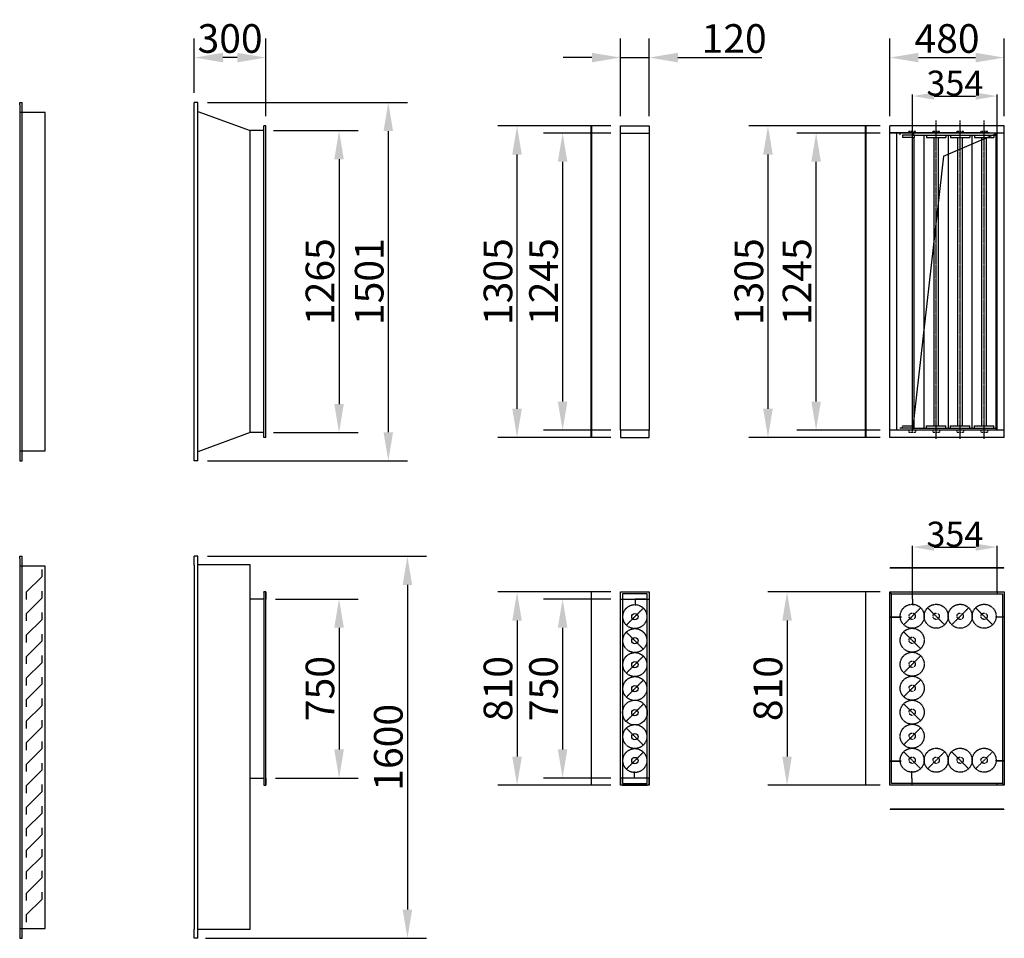
# Model space of a CAD drawing. Extents: x 0 to 24385, y -4000 to 12503.
# Drawn here: x 0 to 4125, y 4734 to 8582 of the extents above; entities that cross this region are included whole.
import ezdxf

# ---------------------------------------------------------------- set-up
doc = ezdxf.new("R2010")
doc.units = 0
doc.header["$LTSCALE"] = 2
doc.header["$PDMODE"] = 3
doc.header["$PDSIZE"] = 0.5
doc.linetypes.add('CENTER', pattern=[2, 1.25, -0.25, 0.25, -0.25])
doc.linetypes.add('HIDDEN', pattern=[0.375, 0.25, -0.125])
doc.layers.get('DEFPOINTS').update_dxf_attribs({"linetype": 'CONTINUOUS'})
for name, color, linetype in [('CENTER', 1, 'CENTER'), ('DIMENSIONS', 5, 'CONTINUOUS'), ('HIDDEN', 4, 'HIDDEN'), ('MARK BV', 7, 'CONTINUOUS')]:
    doc.layers.add(name, color=color, linetype=linetype)
doc.styles.get("Standard").update_dxf_attribs({"font": 'ISOCP'})
doc.dimstyles.new('STANDARD$0', dxfattribs={"dimscale": 10, "dimtxt": 3, "dimasz": 3, "dimexe": 2, "dimexo": 1, "dimgap": 0.5, "dimtad": 1, "dimdec": 1, "dimdsep": 46, "dimtxsty": 'Standard', "dimcen": -5, "dimclrd": 256, "dimclre": 256, "dimclrt": 256, "dimadec": 0, "dimazin": 0, "dimtfac": 1, "dimtdec": 1, "dimtmove": 0, "dimatfit": 3, "dimfxl": 0, "dimtvp": 0.75, "dimtolj": 1, "dimtzin": 0, "dimarcsym": 0})

# ---------------------------------------------------------------- blocks, each defined once
blk = doc.blocks.new('*D4')
at = {"layer": 'DEFPOINTS', "color": 0}
for p in [(746.4, 6333.9), (738.9, 4733.9), (1624.3, 4733.9)]:
    blk.add_point(p, dxfattribs=at)
at = {"layer": 'DIMENSIONS', "lineweight": -2}
for p, q in [((786.4, 6333.9), (1704.3, 6333.9)), ((1624.3, 6213.9), (1624.3, 4853.9)), ((778.9, 4733.9), (1704.3, 4733.9))]:
    blk.add_line(p, q, dxfattribs=at)
at = {"layer": 'DIMENSIONS'}
for points in [[(1604.3, 6213.9), (1644.3, 6213.9), (1624.3, 6333.9)], [(1604.3, 4853.9), (1644.3, 4853.9), (1624.3, 4733.9)]]:
    blk.add_solid(points, dxfattribs=at)
at = {"layer": 'DIMENSIONS', "insert": (1544.3, 5533.9), "char_height": 120, "attachment_point": 5, "rotation": 90}
blk.add_mtext('\\A1;1600', dxfattribs=at)
blk = doc.blocks.new('*D5')
at = {"layer": 'DEFPOINTS', "color": 0}
for p in [(1031.4, 6154.9), (1031.4, 5404.9), (1338, 5404.9)]:
    blk.add_point(p, dxfattribs=at)
at = {"layer": 'DIMENSIONS', "lineweight": -2}
for p, q in [((1071.4, 6154.9), (1418, 6154.9)), ((1338, 6034.9), (1338, 5524.9)), ((1071.4, 5404.9), (1418, 5404.9))]:
    blk.add_line(p, q, dxfattribs=at)
at = {"layer": 'DIMENSIONS'}
for points in [[(1318, 6034.9), (1358, 6034.9), (1338, 6154.9)], [(1318, 5524.9), (1358, 5524.9), (1338, 5404.9)]]:
    blk.add_solid(points, dxfattribs=at)
at = {"layer": 'DIMENSIONS', "insert": (1258, 5779.9), "char_height": 120, "attachment_point": 5, "rotation": 90}
blk.add_mtext('\\A1;750', dxfattribs=at)
blk = doc.blocks.new('*D6')
at = {"layer": 'DEFPOINTS', "color": 0}
for p in [(746.4, 8234.9), (746.4, 6733.9), (1544.3, 6733.9)]:
    blk.add_point(p, dxfattribs=at)
at = {"layer": 'DIMENSIONS', "lineweight": -2}
for p, q in [((786.4, 8234.9), (1624.3, 8234.9)), ((1544.3, 8114.9), (1544.3, 6853.9)), ((786.4, 6733.9), (1624.3, 6733.9))]:
    blk.add_line(p, q, dxfattribs=at)
at = {"layer": 'DIMENSIONS'}
for points in [[(1524.3, 8114.9), (1564.3, 8114.9), (1544.3, 8234.9)], [(1524.3, 6853.9), (1564.3, 6853.9), (1544.3, 6733.9)]]:
    blk.add_solid(points, dxfattribs=at)
at = {"layer": 'DIMENSIONS', "insert": (1464.3, 7484.4), "char_height": 120, "attachment_point": 5, "rotation": 90}
blk.add_mtext('\\A1;1501', dxfattribs=at)
blk = doc.blocks.new('*D7')
at = {"layer": 'DEFPOINTS', "color": 0}
for p in [(1023.4, 8116.9), (1023.4, 6851.9), (1338, 6851.9)]:
    blk.add_point(p, dxfattribs=at)
at = {"layer": 'DIMENSIONS', "lineweight": -2}
for p, q in [((1063.4, 8116.9), (1418, 8116.9)), ((1338, 7996.9), (1338, 6971.9)), ((1063.4, 6851.9), (1418, 6851.9))]:
    blk.add_line(p, q, dxfattribs=at)
at = {"layer": 'DIMENSIONS'}
for points in [[(1318, 7996.9), (1358, 7996.9), (1338, 8116.9)], [(1318, 6971.9), (1358, 6971.9), (1338, 6851.9)]]:
    blk.add_solid(points, dxfattribs=at)
at = {"layer": 'DIMENSIONS', "insert": (1257.9, 7484.4), "char_height": 120, "attachment_point": 5, "rotation": 90}
blk.add_mtext('\\A1;1265', dxfattribs=at)
blk = doc.blocks.new('*D8')
at = {"layer": 'DEFPOINTS', "color": 0}
for p in [(731.4, 8422.9), (731.4, 8234.9), (1031.4, 8136.9)]:
    blk.add_point(p, dxfattribs=at)
at = {"layer": 'DIMENSIONS', "lineweight": -2}
for p, q in [((731.4, 8274.9), (731.4, 8502.9)), ((1031.4, 8176.9), (1031.4, 8502.9)), ((911.4, 8422.9), (851.4, 8422.9))]:
    blk.add_line(p, q, dxfattribs=at)
at = {"layer": 'DIMENSIONS'}
for points in [[(851.4, 8442.9), (851.4, 8402.9), (731.4, 8422.9)], [(911.4, 8442.9), (911.4, 8402.9), (1031.4, 8422.9)]]:
    blk.add_solid(points, dxfattribs=at)
at = {"layer": 'DIMENSIONS', "insert": (881.4, 8502.9), "char_height": 120, "attachment_point": 5}
blk.add_mtext('\\A1;300', dxfattribs=at)
blk = doc.blocks.new('*D9')
at = {"layer": 'DEFPOINTS', "color": 0}
for p in [(2637.2, 8422.9), (2517.2, 8136.9), (2637.2, 8136.9)]:
    blk.add_point(p, dxfattribs=at)
at = {"layer": 'DIMENSIONS', "lineweight": -2}
for p, q in [((2517.2, 8176.9), (2517.2, 8502.9)), ((2637.2, 8176.9), (2637.2, 8502.9)), ((2397.2, 8422.9), (2277.2, 8422.9)), ((2517.2, 8422.9), (2637.2, 8422.9)), ((2757.2, 8422.9), (3109.3, 8422.9))]:
    blk.add_line(p, q, dxfattribs=at)
at = {"layer": 'DIMENSIONS'}
for points in [[(2397.2, 8442.9), (2397.2, 8402.9), (2517.2, 8422.9)], [(2757.2, 8442.9), (2757.2, 8402.9), (2637.2, 8422.9)]]:
    blk.add_solid(points, dxfattribs=at)
at = {"layer": 'DIMENSIONS', "insert": (2993.2, 8502.9), "char_height": 120, "attachment_point": 5}
blk.add_mtext('\\A1;120', dxfattribs=at)
blk = doc.blocks.new('*D10')
at = {"layer": 'DEFPOINTS', "color": 0}
for p in [(2083.6, 8136.9), (2517.2, 8136.9), (2517.2, 6831.9)]:
    blk.add_point(p, dxfattribs=at)
at = {"layer": 'DIMENSIONS', "lineweight": -2}
for p, q in [((2477.2, 8136.9), (2003.6, 8136.9)), ((2083.6, 6951.9), (2083.6, 8016.9)), ((2477.2, 6831.9), (2003.6, 6831.9))]:
    blk.add_line(p, q, dxfattribs=at)
at = {"layer": 'DIMENSIONS'}
for points in [[(2063.6, 8016.9), (2103.6, 8016.9), (2083.6, 8136.9)], [(2063.6, 6951.9), (2103.6, 6951.9), (2083.6, 6831.9)]]:
    blk.add_solid(points, dxfattribs=at)
at = {"layer": 'DIMENSIONS', "insert": (2003.6, 7484.4), "char_height": 120, "attachment_point": 5, "rotation": 90}
blk.add_mtext('\\A1;1305', dxfattribs=at)
blk = doc.blocks.new('*D11')
at = {"layer": 'DEFPOINTS', "color": 0}
for p in [(2517.2, 8106.9), (2274.5, 6861.9), (2517.2, 6861.9)]:
    blk.add_point(p, dxfattribs=at)
at = {"layer": 'DIMENSIONS', "lineweight": -2}
for p, q in [((2477.2, 8106.9), (2194.5, 8106.9)), ((2274.5, 7986.9), (2274.5, 6981.9)), ((2477.2, 6861.9), (2194.5, 6861.9))]:
    blk.add_line(p, q, dxfattribs=at)
at = {"layer": 'DIMENSIONS'}
for points in [[(2254.5, 7986.9), (2294.5, 7986.9), (2274.5, 8106.9)], [(2254.5, 6981.9), (2294.5, 6981.9), (2274.5, 6861.9)]]:
    blk.add_solid(points, dxfattribs=at)
at = {"layer": 'DIMENSIONS', "insert": (2194.5, 7484.4), "char_height": 120, "attachment_point": 5, "rotation": 90}
blk.add_mtext('\\A1;1245', dxfattribs=at)
blk = doc.blocks.new('*D12')
at = {"layer": 'DEFPOINTS', "color": 0}
for p in [(2517.2, 6184.9), (2083.6, 5374.9), (2517.2, 5374.9)]:
    blk.add_point(p, dxfattribs=at)
at = {"layer": 'DIMENSIONS', "lineweight": -2}
for p, q in [((2477.2, 6184.9), (2003.6, 6184.9)), ((2083.6, 6064.9), (2083.6, 5494.9)), ((2477.2, 5374.9), (2003.6, 5374.9))]:
    blk.add_line(p, q, dxfattribs=at)
at = {"layer": 'DIMENSIONS'}
for points in [[(2063.6, 6064.9), (2103.6, 6064.9), (2083.6, 6184.9)], [(2063.6, 5494.9), (2103.6, 5494.9), (2083.6, 5374.9)]]:
    blk.add_solid(points, dxfattribs=at)
at = {"layer": 'DIMENSIONS', "insert": (2003.6, 5779.9), "char_height": 120, "attachment_point": 5, "rotation": 90}
blk.add_mtext('\\A1;810', dxfattribs=at)
blk = doc.blocks.new('*D13')
at = {"layer": 'DEFPOINTS', "color": 0}
for p in [(2517.2, 6154.9), (2274.5, 5404.9), (2517.2, 5404.9)]:
    blk.add_point(p, dxfattribs=at)
at = {"layer": 'DIMENSIONS', "lineweight": -2}
for p, q in [((2477.2, 6154.9), (2194.5, 6154.9)), ((2274.5, 6034.9), (2274.5, 5524.9)), ((2477.2, 5404.9), (2194.5, 5404.9))]:
    blk.add_line(p, q, dxfattribs=at)
at = {"layer": 'DIMENSIONS'}
for points in [[(2254.5, 6034.9), (2294.5, 6034.9), (2274.5, 6154.9)], [(2254.5, 5524.9), (2294.5, 5524.9), (2274.5, 5404.9)]]:
    blk.add_solid(points, dxfattribs=at)
at = {"layer": 'DIMENSIONS', "insert": (2194.5, 5779.9), "char_height": 120, "attachment_point": 5, "rotation": 90}
blk.add_mtext('\\A1;750', dxfattribs=at)
blk = doc.blocks.new('*D78')
at = {"layer": 'DEFPOINTS', "color": 0}
for p in [(3644.9, 8136.9), (3134.8, 6831.9), (3644.9, 6831.9)]:
    blk.add_point(p, dxfattribs=at)
at = {"layer": 'DIMENSIONS', "lineweight": -2}
for p, q in [((3604.9, 8136.9), (3054.8, 8136.9)), ((3134.8, 8016.9), (3134.8, 6951.9)), ((3604.9, 6831.9), (3054.8, 6831.9))]:
    blk.add_line(p, q, dxfattribs=at)
at = {"layer": 'DIMENSIONS'}
for points in [[(3114.8, 8016.9), (3154.8, 8016.9), (3134.8, 8136.9)], [(3114.8, 6951.9), (3154.8, 6951.9), (3134.8, 6831.9)]]:
    blk.add_solid(points, dxfattribs=at)
at = {"layer": 'DIMENSIONS', "insert": (3054.8, 7484.4), "char_height": 120, "attachment_point": 5, "rotation": 90}
blk.add_mtext('\\A1;1305', dxfattribs=at)
blk = doc.blocks.new('*D79')
at = {"layer": 'DEFPOINTS', "color": 0}
for p in [(3336.4, 8106.9), (3644.9, 8106.9), (3644.9, 6861.9)]:
    blk.add_point(p, dxfattribs=at)
at = {"layer": 'DIMENSIONS', "lineweight": -2}
for p, q in [((3604.9, 8106.9), (3256.4, 8106.9)), ((3336.4, 6981.9), (3336.4, 7986.9)), ((3604.9, 6861.9), (3256.4, 6861.9))]:
    blk.add_line(p, q, dxfattribs=at)
at = {"layer": 'DIMENSIONS'}
for points in [[(3316.4, 7986.9), (3356.4, 7986.9), (3336.4, 8106.9)], [(3316.4, 6981.9), (3356.4, 6981.9), (3336.4, 6861.9)]]:
    blk.add_solid(points, dxfattribs=at)
at = {"layer": 'DIMENSIONS', "insert": (3256.4, 7484.4), "char_height": 120, "attachment_point": 5, "rotation": 90}
blk.add_mtext('\\A1;1245', dxfattribs=at)
blk = doc.blocks.new('*D80')
at = {"layer": 'DEFPOINTS', "color": 0}
for p in [(3644.9, 6184.9), (3214.8, 5374.9), (3644.9, 5374.9)]:
    blk.add_point(p, dxfattribs=at)
at = {"layer": 'DIMENSIONS', "lineweight": -2}
for p, q in [((3604.9, 6184.9), (3134.8, 6184.9)), ((3214.8, 6064.9), (3214.8, 5494.9)), ((3604.9, 5374.9), (3134.8, 5374.9))]:
    blk.add_line(p, q, dxfattribs=at)
at = {"layer": 'DIMENSIONS'}
for points in [[(3194.8, 6064.9), (3234.8, 6064.9), (3214.8, 6184.9)], [(3194.8, 5494.9), (3234.8, 5494.9), (3214.8, 5374.9)]]:
    blk.add_solid(points, dxfattribs=at)
at = {"layer": 'DIMENSIONS', "insert": (3134.8, 5779.9), "char_height": 120, "attachment_point": 5, "rotation": 90}
blk.add_mtext('\\A1;810', dxfattribs=at)
blk = doc.blocks.new('*D81')
at = {"layer": 'DEFPOINTS', "color": 0}
for p in [(4124.9, 8422.9), (3644.9, 8136.9), (4124.9, 8136.9)]:
    blk.add_point(p, dxfattribs=at)
at = {"layer": 'DIMENSIONS', "lineweight": -2}
for p, q in [((3644.9, 8176.9), (3644.9, 8502.9)), ((4124.9, 8176.9), (4124.9, 8502.9)), ((3764.9, 8422.9), (4004.9, 8422.9))]:
    blk.add_line(p, q, dxfattribs=at)
at = {"layer": 'DIMENSIONS'}
for points in [[(3764.9, 8442.9), (3764.9, 8402.9), (3644.9, 8422.9)], [(4004.9, 8442.9), (4004.9, 8402.9), (4124.9, 8422.9)]]:
    blk.add_solid(points, dxfattribs=at)
at = {"layer": 'DIMENSIONS', "insert": (3884.9, 8502.9), "char_height": 120, "attachment_point": 5}
blk.add_mtext('\\A1;480', dxfattribs=at)
blk = doc.blocks.new('*D128')
at = {"layer": 'DEFPOINTS', "color": 0}
for p in [(4094.9, 6372.4), (3740.9, 6184.9), (4094.9, 6184.9)]:
    blk.add_point(p, dxfattribs=at)
at = {"layer": 'DIMENSIONS', "lineweight": -2}
for p, q in [((3740.9, 6187.9), (3740.9, 6378.4)), ((3830.9, 6372.4), (4004.9, 6372.4)), ((4094.9, 6187.9), (4094.9, 6378.4))]:
    blk.add_line(p, q, dxfattribs=at)
at = {"layer": 'DIMENSIONS'}
for points in [[(3830.9, 6387.4), (3830.9, 6357.4), (3740.9, 6372.4)], [(4004.9, 6387.4), (4004.9, 6357.4), (4094.9, 6372.4)]]:
    blk.add_solid(points, dxfattribs=at)
at = {"layer": 'DIMENSIONS', "insert": (3917.9, 6426.4), "char_height": 105, "attachment_point": 5}
blk.add_mtext('\\A1;354', dxfattribs=at)
blk = doc.blocks.new('*D130')
at = {"layer": 'DEFPOINTS', "color": 0}
for p in [(4094.9, 8261.7), (3740.9, 8074.2), (4094.9, 8074.2)]:
    blk.add_point(p, dxfattribs=at)
at = {"layer": 'DIMENSIONS', "lineweight": -2}
for p, q in [((3740.9, 8077.2), (3740.9, 8267.7)), ((3830.9, 8261.7), (4004.9, 8261.7)), ((4094.9, 8077.2), (4094.9, 8267.7))]:
    blk.add_line(p, q, dxfattribs=at)
at = {"layer": 'DIMENSIONS'}
for points in [[(3830.9, 8276.7), (3830.9, 8246.7), (3740.9, 8261.7)], [(4004.9, 8276.7), (4004.9, 8246.7), (4094.9, 8261.7)]]:
    blk.add_solid(points, dxfattribs=at)
at = {"layer": 'DIMENSIONS', "insert": (3917.9, 8315.7), "char_height": 105, "attachment_point": 5}
blk.add_mtext('\\A1;354', dxfattribs=at)

msp = doc.modelspace()

# ---------------------------------------------------------------- linework, layer by layer
at = {"layer": 'CENTER'}
for p, q in [((3839.41, 6826.35), (3839.41, 8159.35)), ((3939.91, 6826.35), (3939.91, 8159.35)), ((4040.41, 6826.35), (4040.41, 8159.35))]:
    msp.add_line(p, q, dxfattribs=at)
at = {"layer": 'DIMENSIONS'}
for q in [(4094.91, 8106.85), (3740.91, 6861.85)]:
    msp.add_line((3869.58, 8010.49), q, dxfattribs=at)
at = {"layer": 'HIDDEN', "linetype": 'Continuous'}
for p, q in [((2517.18, 8106.85), (2637.18, 8106.85)), ((4061.91, 8107.85), (3644.91, 8107.85)), ((3738.41, 8098.35), (3698.91, 8098.35)), ((3738.41, 8088.35), (3698.91, 8088.35)), ((2637.18, 6861.85), (2517.18, 6861.85)), ((2637.18, 6861.85), (2517.18, 6861.85)), ((3738.41, 6870.35), (3687.16, 6870.35)), ((3698.91, 6880.35), (3738.41, 6880.35)), ((2517.18, 6154.85), (2637.18, 6154.85)), ((2623.14, 6154.85), (2578.14, 6154.85)), ((2578.14, 6154.85), (2578.14, 6127.85)), ((3644.91, 6184.85), (3740.91, 6184.85)), ((3644.91, 6079.35), (3644.91, 6184.85)), ((3739.91, 6154.85), (3739.91, 6129.35)), ((3740.91, 6154.85), (3740.91, 6184.85)), ((3740.91, 6154.85), (3740.91, 6129.35)), ((4094.91, 6184.85), (4094.91, 6176.85)), ((3739.91, 6129.35), (3740.91, 6129.35)), ((3644.91, 6080.35), (3674.91, 6080.35)), ((3644.91, 6079.35), (3692.41, 6079.35)), ((3674.91, 6080.35), (3692.41, 6080.35)), ((3692.41, 6080.33), (3692.41, 6079.33)), ((4089.91, 6081.85), (4089.91, 6080.85)), ((4089.91, 6080.85), (4124.91, 6080.85)), ((3644.91, 5477.35), (3692.41, 5477.35)), ((3644.91, 5476.35), (3674.91, 5476.35)), ((3674.91, 5476.35), (3692.41, 5476.35)), ((4089.91, 5477.85), (4089.91, 5478.85)), ((4089.91, 5478.85), (4124.91, 5478.85)), ((4094.91, 5477.85), (4089.91, 5477.85)), ((4094.91, 5477.85), (4123.91, 5477.85)), ((2637.18, 5404.85), (2517.18, 5404.85)), ((2575.21, 5404.85), (2575.21, 5431.85)), ((2575.21, 5431.85), (2576.21, 5431.85)), ((2620.21, 5404.85), (2575.21, 5404.85)), ((2576.21, 5405.85), (2576.21, 5431.85)), ((3736.91, 5433.35), (3737.91, 5433.35)), ((3737.91, 5404.85), (3737.91, 5433.35)), ((3737.91, 5404.85), (3737.91, 5374.85)), ((4094.91, 5382.85), (4095.91, 5382.85)), ((4094.91, 5374.85), (4094.91, 5382.85))]:
    msp.add_line(p, q, dxfattribs=at)
at = {"layer": 'HIDDEN'}
for p, q in [((3687.16, 8106.85), (3687.16, 8098.35)), ((3698.91, 8098.35), (3698.91, 8088.35)), ((3724.41, 8114.85), (3753.41, 8114.85)), ((3724.41, 8108.35), (3724.41, 8114.85)), ((3738.91, 8108.35), (3738.91, 8114.85)), ((3753.41, 8108.35), (3753.41, 8114.85)), ((3824.91, 8114.85), (3853.91, 8114.85)), ((3824.91, 8108.35), (3824.91, 8114.85)), ((3853.91, 8108.35), (3853.91, 8114.85)), ((3925.41, 8114.85), (3954.41, 8114.85)), ((3925.41, 8108.35), (3925.41, 8114.85)), ((3954.41, 8108.35), (3954.41, 8114.85)), ((4025.91, 8114.85), (4054.91, 8114.85)), ((4025.91, 8108.35), (4025.91, 8114.85)), ((4054.91, 8108.35), (4054.91, 8114.85)), ((3698.91, 6870.35), (3698.91, 6880.35)), ((3724.41, 6860.35), (3724.41, 6853.85)), ((3724.41, 6853.85), (3753.41, 6853.85)), ((3738.91, 6860.35), (3738.91, 6853.85)), ((3753.41, 6860.35), (3753.41, 6853.85)), ((3824.91, 6860.35), (3824.91, 6853.85)), ((3824.91, 6853.85), (3853.91, 6853.85)), ((3853.91, 6860.35), (3853.91, 6853.85)), ((3925.41, 6860.35), (3925.41, 6853.85)), ((3925.41, 6853.85), (3954.41, 6853.85)), ((3954.41, 6860.35), (3954.41, 6853.85)), ((4025.91, 6860.35), (4025.91, 6853.85)), ((4025.91, 6853.85), (4054.91, 6853.85)), ((4054.91, 6860.35), (4054.91, 6853.85)), ((2541.12, 6045.29), (2613.24, 6117.41)), ((3702.85, 6046.79), (3774.97, 6118.91)), ((3875.47, 6046.79), (3803.35, 6118.91)), ((3975.97, 6118.91), (3903.85, 6046.79)), ((4076.47, 6046.79), (4004.35, 6118.91)), ((2613.24, 5944.79), (2541.12, 6016.91)), ((3774.97, 5946.29), (3702.85, 6018.41)), ((2541.12, 5844.29), (2613.24, 5916.41)), ((3702.85, 5845.79), (3774.97, 5917.91)), ((3702.85, 5745.29), (3774.97, 5817.41)), ((2541.12, 5743.79), (2613.24, 5815.91)), ((2541.12, 5643.29), (2613.24, 5715.41)), ((3774.97, 5644.79), (3702.85, 5716.91)), ((2613.24, 5542.79), (2541.12, 5614.91)), ((3702.85, 5544.29), (3774.97, 5616.41)), ((2541.12, 5442.29), (2613.24, 5514.41)), ((3774.97, 5443.79), (3702.85, 5515.91)), ((3875.47, 5515.91), (3803.35, 5443.79)), ((3975.97, 5443.79), (3903.85, 5515.91)), ((4076.47, 5515.91), (4004.35, 5443.79))]:
    msp.add_line(p, q, dxfattribs=at)
at = {"layer": 'HIDDEN', "linetype": 'CENTER'}
for centre in [(2577.18, 6081.35), (3738.91, 6082.85), (3839.41, 6082.85), (3939.91, 6082.85), (4040.41, 6082.85), (2577.18, 5980.85), (3738.91, 5982.35), (2577.18, 5880.35), (3738.91, 5881.85), (2577.18, 5779.85), (3738.91, 5781.35), (3738.91, 5680.85), (2577.18, 5578.85), (3738.91, 5580.35), (2577.18, 5478.35), (3738.91, 5479.85), (3839.41, 5479.85), (3939.91, 5479.85), (4040.41, 5479.85)]:
    msp.add_circle(centre, 50.25, dxfattribs=at)
at = {"layer": 'HIDDEN'}
for centre in [(3738.91, 6082.85), (3839.41, 6082.85), (3939.91, 6082.85), (4040.41, 6082.85), (3738.91, 5982.35), (3738.91, 5881.85), (3738.91, 5781.35), (3738.91, 5680.85), (3738.91, 5580.35), (3738.91, 5479.85), (3839.41, 5479.85), (3939.91, 5479.85), (4040.41, 5479.85)]:
    msp.add_circle(centre, 13.2, dxfattribs=at)
at = {"layer": 'HIDDEN', "linetype": 'Continuous'}
msp.add_circle((2577.18, 5679.35), 52, dxfattribs=at)
at = {"layer": 'MARK BV'}
for p, q in [((0, 8224.85), (0, 8234.85)), ((0, 8234.85), (10, 8234.85)), ((0, 8224.85), (0, 6733.85)), ((10, 6733.85), (10, 8234.85)), ((746.42, 8234.85), (731.42, 8234.85)), ((731.42, 6733.85), (731.42, 8234.85)), ((746.42, 6733.85), (746.42, 8234.85)), ((106.43, 8192.47), (0, 8192.47)), ((106.43, 6775.48), (106.43, 8192.47)), ((746.42, 8196.85), (965.92, 8116.85)), ((1031.42, 8136.85), (1023.42, 8136.85)), ((1023.42, 6831.85), (1023.42, 8136.85)), ((1031.42, 6831.85), (1031.42, 8136.85)), ((2394.25, 6834.35), (2394.25, 8134.35)), ((2394.25, 8134.35), (2395.25, 8134.35)), ((2395.25, 8134.35), (2395.25, 6834.35)), ((3543.91, 6834.35), (3543.91, 8134.35)), ((3543.91, 8134.35), (3544.91, 8134.35)), ((3544.91, 8134.35), (3544.91, 6834.35)), ((4124.91, 8136.85), (3644.91, 8136.85)), ((3644.91, 6831.85), (3644.91, 8136.85)), ((4124.91, 6831.85), (4124.91, 8136.85)), ((1023.42, 8116.85), (965.92, 8116.85)), ((965.92, 6851.85), (965.92, 8116.85)), ((4124.91, 8106.85), (3644.91, 8106.85)), ((3674.91, 6861.85), (3674.91, 8106.85)), ((3740.91, 8098.35), (3790.66, 8098.35)), ((3740.91, 8088.35), (3747.91, 8088.35)), ((3744.91, 8106.85), (3744.91, 8098.35)), ((3747.91, 8098.35), (3747.91, 8088.35)), ((3787.66, 8098.35), (3891.16, 8098.35)), ((3789.16, 6870.35), (3789.16, 8098.35)), ((3799.41, 8098.35), (3799.41, 8088.35)), ((3799.41, 8088.35), (3879.41, 8088.35)), ((3830.41, 6880.35), (3830.41, 8088.35)), ((3848.41, 8088.35), (3848.41, 6880.35)), ((3879.41, 8098.35), (3879.41, 8088.35)), ((3888.16, 8098.35), (3991.66, 8098.35)), ((3889.66, 8098.35), (3889.66, 6870.35)), ((3899.91, 8098.35), (3899.91, 8088.35)), ((3899.91, 8088.35), (3979.91, 8088.35)), ((3930.91, 6880.35), (3930.91, 8088.35)), ((3948.91, 8088.35), (3948.91, 6880.35)), ((3979.91, 8098.35), (3979.91, 8088.35)), ((3988.66, 8098.35), (4091.16, 8098.35)), ((3990.16, 6870.35), (3990.16, 8098.35)), ((4000.41, 8098.35), (4000.41, 8088.35)), ((4000.41, 8088.35), (4080.41, 8088.35)), ((4031.41, 6880.35), (4031.41, 8088.35)), ((4049.41, 8088.35), (4049.41, 6880.35)), ((4080.41, 8098.35), (4080.41, 8088.35)), ((4090.66, 6870.35), (4090.66, 8098.35)), ((4091.16, 8106.85), (4091.16, 8098.35)), ((4091.16, 8106.85), (4091.16, 8098.35)), ((4094.91, 6861.85), (4094.91, 8106.85)), ((965.92, 6851.85), (746.42, 6771.85)), ((1023.42, 6851.85), (965.92, 6851.85)), ((4124.91, 6861.85), (3644.91, 6861.85)), ((3740.91, 6880.35), (3747.91, 6880.35)), ((3740.91, 6870.35), (3790.66, 6870.35)), ((3747.91, 6870.35), (3747.91, 6880.35)), ((3787.66, 6870.35), (3891.16, 6870.35)), ((3799.41, 6880.35), (3879.41, 6880.35)), ((3799.41, 6870.35), (3799.41, 6880.35)), ((3879.41, 6870.35), (3879.41, 6880.35)), ((3888.16, 6870.35), (3991.66, 6870.35)), ((3899.91, 6880.35), (3979.91, 6880.35)), ((3899.91, 6870.35), (3899.91, 6880.35)), ((3979.91, 6870.35), (3979.91, 6880.35)), ((3988.66, 6870.35), (4091.16, 6870.35)), ((4000.41, 6880.35), (4080.41, 6880.35)), ((4000.41, 6870.35), (4000.41, 6880.35)), ((4080.41, 6870.35), (4080.41, 6880.35)), ((4091.16, 6861.85), (4091.16, 6870.35)), ((4091.16, 6861.85), (4091.16, 6870.35)), ((1031.42, 6831.85), (1023.42, 6831.85)), ((2395.25, 6834.35), (2394.25, 6834.35)), ((3544.91, 6834.35), (3543.91, 6834.35)), ((4124.91, 6831.85), (3644.91, 6831.85)), ((0, 6775.48), (106.43, 6775.48)), ((0, 6733.85), (10, 6733.85)), ((746.42, 6733.85), (731.42, 6733.85)), ((0, 6324.85), (0, 6334.85)), ((0, 6334.85), (10, 6334.85)), ((0, 6324.85), (0, 4733.85)), ((10, 4733.85), (10, 6334.85)), ((731.42, 6296.85), (731.42, 6334.85)), ((746.42, 6334.85), (731.42, 6334.85)), ((746.42, 6334.85), (746.42, 6333.85)), ((746.42, 4734.85), (746.42, 6333.85)), ((106.43, 6292.47), (0, 6292.47)), ((92.56, 6278.46), (92.56, 6248.42)), ((106.43, 4775.48), (106.43, 6292.47)), ((731.42, 6296.85), (731.42, 4771.85)), ((965.92, 6297.85), (746.42, 6297.85)), ((965.92, 6155.85), (965.92, 6297.85)), ((4122.41, 6285.85), (3647.41, 6285.85)), ((3647.41, 6284.85), (3647.41, 6285.85)), ((4122.41, 6284.85), (3647.41, 6284.85)), ((4122.41, 6284.85), (4122.41, 6285.85)), ((92.56, 6248.42), (27.45, 6183.34)), ((92.56, 6188.35), (92.56, 6158.32)), ((27.45, 6183.34), (27.45, 6153.31)), ((92.56, 6158.32), (27.45, 6093.24)), ((965.92, 6155.85), (1023.42, 6155.85)), ((965.92, 5403.85), (965.92, 6155.85)), ((1031.42, 6184.85), (1023.42, 6184.85)), ((1023.42, 6183.85), (1023.42, 6184.85)), ((1023.42, 6183.85), (1023.42, 5375.85)), ((1031.42, 6184.85), (1031.42, 6154.85)), ((1031.42, 5404.85), (1031.42, 6154.85)), ((2394.25, 6182.35), (2394.25, 5377.35)), ((2394.25, 6182.35), (2395.25, 6182.35)), ((2395.25, 5377.35), (2395.25, 6182.35)), ((3543.91, 6182.35), (3543.91, 5377.35)), ((3543.91, 6182.35), (3544.91, 6182.35)), ((3544.91, 5377.35), (3544.91, 6182.35)), ((27.45, 6093.24), (27.45, 6063.2)), ((92.56, 6068.21), (27.45, 6003.13)), ((92.56, 6098.24), (92.56, 6068.21)), ((27.45, 6003.13), (27.45, 5973.1)), ((92.56, 6008.14), (92.56, 5978.1)), ((92.56, 5978.1), (27.45, 5913.03)), ((27.45, 5913.03), (27.45, 5882.99)), ((92.56, 5918.03), (92.56, 5888)), ((92.56, 5888), (27.45, 5822.92)), ((27.45, 5822.92), (27.45, 5792.89)), ((92.56, 5827.93), (92.56, 5797.89)), ((92.56, 5797.89), (27.45, 5732.82)), ((92.56, 5737.82), (92.56, 5707.79)), ((27.45, 5732.82), (27.45, 5702.78)), ((92.56, 5707.79), (27.45, 5642.71)), ((27.45, 5642.71), (27.45, 5612.67)), ((92.56, 5617.68), (27.45, 5552.6)), ((92.56, 5647.72), (92.56, 5617.68)), ((27.45, 5552.6), (27.45, 5522.57)), ((92.56, 5527.57), (27.45, 5462.5)), ((92.56, 5557.61), (92.56, 5527.57)), ((27.45, 5462.5), (27.45, 5432.46)), ((92.56, 5467.5), (92.56, 5437.47)), ((92.56, 5437.47), (27.45, 5372.39)), ((1023.42, 5403.85), (965.92, 5403.85)), ((965.92, 4770.85), (965.92, 5403.85)), ((1031.42, 5374.85), (1031.42, 5404.85)), ((27.45, 5372.39), (27.45, 5342.36)), ((92.56, 5377.4), (92.56, 5347.36)), ((1023.42, 5375.85), (1023.42, 5374.85)), ((1023.42, 5374.85), (1031.42, 5374.85)), ((2394.25, 5377.35), (2395.25, 5377.35)), ((3543.91, 5377.35), (3544.91, 5377.35)), ((92.56, 5347.36), (27.45, 5282.29)), ((27.45, 5282.29), (27.45, 5252.25)), ((92.56, 5287.29), (92.56, 5257.26)), ((92.56, 5257.26), (27.45, 5192.18)), ((3647.41, 5274.85), (3647.41, 5273.85)), ((4122.41, 5274.85), (3647.41, 5274.85)), ((4122.41, 5273.85), (3647.41, 5273.85)), ((4122.41, 5274.85), (4122.41, 5273.85)), ((27.45, 5192.18), (27.45, 5162.15)), ((92.56, 5167.15), (27.45, 5102.07)), ((92.56, 5197.19), (92.56, 5167.15)), ((27.45, 5102.07), (27.45, 5072.04)), ((92.56, 5077.05), (27.45, 5011.97)), ((92.56, 5107.08), (92.56, 5077.05)), ((27.45, 5011.97), (27.45, 4981.93)), ((92.56, 5016.97), (92.56, 4986.94)), ((92.56, 4986.94), (27.45, 4921.86)), ((27.45, 4921.86), (27.45, 4891.83)), ((92.56, 4926.87), (92.56, 4896.83)), ((92.56, 4896.83), (27.45, 4831.76)), ((27.45, 4831.76), (27.45, 4801.72)), ((0, 4775.48), (106.43, 4775.48)), ((731.42, 4733.85), (731.42, 4771.85)), ((965.92, 4770.85), (746.42, 4770.85)), ((0, 4733.85), (10, 4733.85)), ((746.42, 4733.85), (731.42, 4733.85)), ((746.42, 4734.85), (746.42, 4733.85))]:
    msp.add_line(p, q, dxfattribs=at)
at = {"layer": 'MARK BV', "linetype": 'Continuous'}
for p, q in [((2517.18, 8106.85), (2517.18, 8136.85)), ((2517.18, 8136.85), (2525.18, 8136.85)), ((2525.18, 8136.85), (2629.18, 8136.85)), ((2629.18, 8136.85), (2637.18, 8136.85)), ((2637.18, 8136.85), (2637.18, 8106.85)), ((2517.18, 6861.85), (2517.18, 8106.85)), ((2637.18, 8106.85), (2637.18, 6861.85)), ((3740.91, 6861.85), (3740.91, 8106.85)), ((3747.91, 6880.35), (3747.91, 8088.35)), ((2517.18, 6861.85), (2517.18, 6831.85)), ((2637.18, 6831.85), (2637.18, 6861.85)), ((2517.18, 6831.85), (2525.18, 6831.85)), ((2525.18, 6831.85), (2629.18, 6831.85)), ((2629.18, 6831.85), (2637.18, 6831.85)), ((2517.18, 5374.85), (2517.18, 6184.85)), ((2517.18, 6184.85), (2637.18, 6184.85)), ((2629.18, 6176.85), (2525.18, 6176.85)), ((2525.18, 6176.85), (2525.18, 5382.85)), ((2629.18, 5382.85), (2629.18, 6176.85)), ((2637.18, 6184.85), (2637.18, 5374.85)), ((3652.91, 6176.85), (3644.91, 6184.85)), ((2517.18, 5404.85), (2517.18, 5374.85)), ((2637.18, 5374.85), (2637.18, 5404.85)), ((2637.18, 5374.85), (2517.18, 5374.85)), ((2525.18, 5382.85), (2629.18, 5382.85)), ((2525.18, 5374.85), (2629.18, 5374.85)), ((4116.91, 5382.85), (4124.91, 5374.85))]:
    msp.add_line(p, q, dxfattribs=at)
at = {"layer": 'MARK BV', "color": 142, "linetype": 'Continuous'}
for p, q in [((964.92, 6154.85), (964.92, 6154.85)), ((964.92, 6154.85), (964.92, 6154.85)), ((1031.42, 6154.85), (1031.42, 6184.85)), ((1031.42, 5404.85), (1031.42, 5374.85)), ((1031.42, 5404.85), (1031.42, 5374.85))]:
    msp.add_line(p, q, dxfattribs=at)
at = {"layer": 'MARK BV', "color": 30, "linetype": 'Continuous'}
for p, q in [((1031.42, 6174.85), (1031.42, 6184.85)), ((1031.42, 6174.85), (1031.42, 6184.85)), ((1031.42, 6174.85), (1031.42, 6154.85)), ((1031.42, 6174.85), (1031.42, 6154.85)), ((1262.71, 6155.85), (1262.71, 6154.85)), ((1031.42, 5384.85), (1031.42, 5404.85)), ((1031.42, 5404.85), (1031.42, 5374.85)), ((1031.42, 5384.85), (1031.42, 5404.85)), ((1031.42, 5404.85), (1031.42, 5374.85)), ((1031.42, 5384.85), (1031.42, 5374.85)), ((1031.42, 5384.85), (1031.42, 5374.85))]:
    msp.add_line(p, q, dxfattribs=at)
at = {"layer": 'MARK BV', "linetype": 'Continuous'}
for points in [[(3644.91, 6184.85), (4124.91, 6184.85), (4124.91, 5374.85), (3644.91, 5374.85)], [(4116.91, 5382.85), (3652.91, 5382.85), (3652.91, 6176.85), (4116.91, 6176.85)]]:
    msp.add_lwpolyline(points, close=True, dxfattribs=at)
at = {"layer": 'MARK BV'}
for centre in [(2577.18, 6081.35), (2577.18, 5980.85), (2577.18, 5880.35), (2577.18, 5779.85), (2577.18, 5679.35), (2577.18, 5578.85), (2577.18, 5478.35)]:
    msp.add_circle(centre, 13.2, dxfattribs=at)

# ---------------------------------------------------------------- dimensions: what is measured, and where the dimension line sits
at = {"layer": 'DIMENSIONS'}
for base, p1, p2, override, picture, middle in [((731.42, 8422.89), (1031.42, 8136.85), (731.42, 8234.85), {"dimscale": 40}, '*D8', (881.42, 8502.89)), ((2637.18, 8422.89), (2517.18, 8136.85), (2637.18, 8136.85), {"dimscale": 40}, '*D9', (2993.23, 8502.9)), ((4124.91, 8422.89), (3644.91, 8136.85), (4124.91, 8136.85), {"dimscale": 40}, '*D81', (3884.91, 8502.89)), ((4094.91, 8261.7), (3740.91, 8074.18), (4094.91, 8074.18), {"dimscale": 3, "dimtxt": 35, "dimasz": 30, "dimtvp": 7.5}, '*D130', (3917.91, 8315.7)), ((4094.91, 6372.37), (3740.91, 6184.85), (4094.91, 6184.85), {"dimscale": 3, "dimtxt": 35, "dimasz": 30, "dimtvp": 7.5}, '*D128', (3917.91, 6426.37))]:
    dim = msp.add_linear_dim(base=base, p1=p1, p2=p2, dimstyle='STANDARD$0', override=override, dxfattribs=at)
    dim.commit()
    dim.dimension.update_dxf_attribs({"geometry": picture, "text_midpoint": middle})
for base, p1, p2, picture, middle in [((1544.31, 6733.85), (746.42, 8234.85), (746.42, 6733.85), '*D6', (1464.31, 7484.35)), ((2083.6, 8136.85), (2517.18, 6831.85), (2517.18, 8136.85), '*D10', (2003.6, 7484.35)), ((3134.79, 6831.85), (3644.91, 8136.85), (3644.91, 6831.85), '*D78', (3054.79, 7484.35)), ((1337.96, 6851.85), (1023.42, 8116.85), (1023.42, 6851.85), '*D7', (1257.95, 7484.35)), ((2274.49, 6861.85), (2517.18, 8106.85), (2517.18, 6861.85), '*D11', (2194.48, 7484.35)), ((3336.38, 8106.85), (3644.91, 6861.85), (3644.91, 8106.85), '*D79', (3256.37, 7484.35)), ((1624.31, 4733.85), (746.42, 6333.85), (738.92, 4733.85), '*D4', (1544.31, 5533.85)), ((1337.96, 5404.85), (1031.42, 6154.85), (1031.42, 5404.85), '*D5', (1257.96, 5779.85)), ((2083.6, 5374.85), (2517.18, 6184.85), (2517.18, 5374.85), '*D12', (2003.6, 5779.85)), ((2274.49, 5404.85), (2517.18, 6154.85), (2517.18, 5404.85), '*D13', (2194.49, 5779.85)), ((3214.79, 5374.85), (3644.91, 6184.85), (3644.91, 5374.85), '*D80', (3134.79, 5779.85))]:
    dim = msp.add_linear_dim(base=base, p1=p1, p2=p2, angle=90, dimstyle='STANDARD$0', override={"dimscale": 40}, dxfattribs=at)
    dim.commit()
    dim.dimension.update_dxf_attribs({"geometry": picture, "text_midpoint": middle})

doc.saveas('drawing.dxf')
